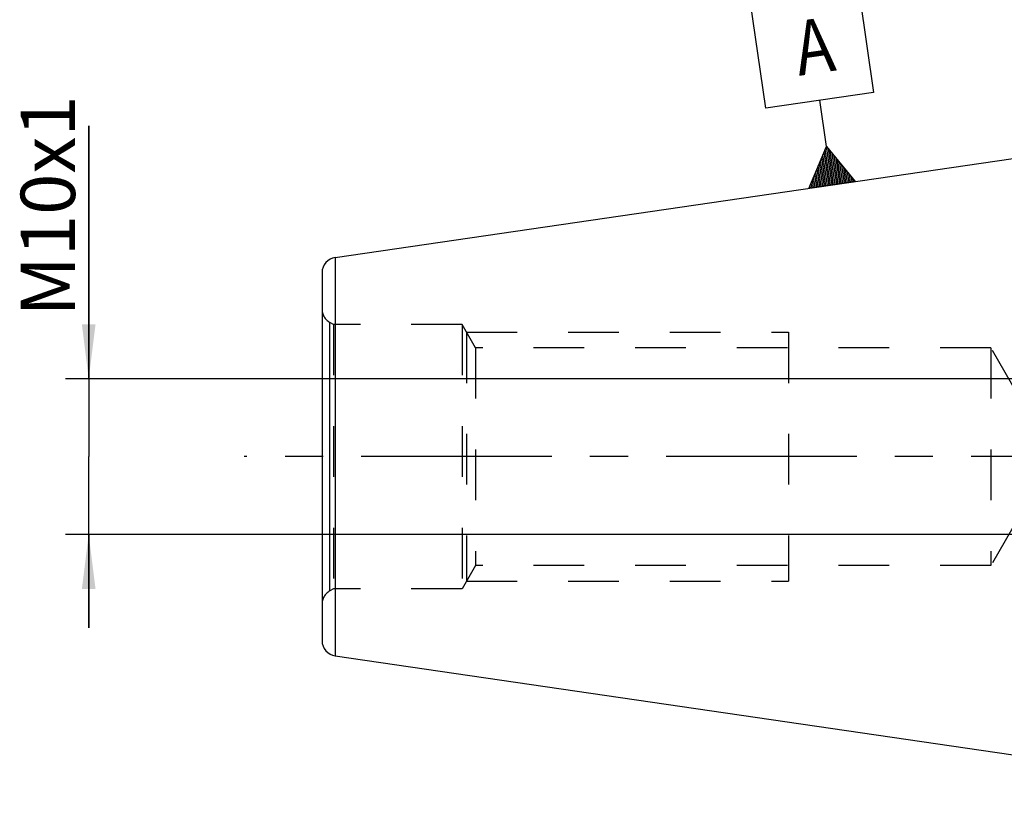
# Model space of a CAD drawing. Units: millimetres. Extents: x 0 to 594, y 0 to 420.
# Drawn here: x 241 to 304, y 201 to 252 of the extents above; entities that cross this region are included whole.
import ezdxf

# ---------------------------------------------------------------- set-up
doc = ezdxf.new("R2010")
doc.units = ezdxf.units.MM
doc.header["$LTSCALE"] = 32.67
doc.linetypes.add('CENTER', pattern=[0.6, 0.375, -0.075, 0.075, -0.075])
doc.linetypes.add('HIDDEN', pattern=[0.2, 0.1, -0.1])
doc.layers.get('0').update_dxf_attribs({"linetype": 'CONTINUOUS'})
for name, color, linetype in [('606770355-000-00-ED1_CL', 7, 'CONTINUOUS'), ('606770355-000_AXIS', 7, 'CONTINUOUS'), ('606770641-000_CL', 7, 'CONTINUOUS'), ('606770641-000_HL', 7, 'CONTINUOUS')]:
    doc.layers.add(name, color=color, linetype=linetype)
doc.styles.get("Standard").update_dxf_attribs({"font": 'TXT.SHX', "width": 0.7})
doc.dimstyles.new('DIMSTYLE_3', dxfattribs={"dimtxt": 3.5, "dimasz": 3.5, "dimexe": 0.18, "dimexo": 0.0625, "dimgap": 0.09, "dimtad": 1, "dimdec": 3, "dimdsep": 46, "dimtxsty": 'STANDARD', "dimblk": '_FILLED', "dimblk1": '_FILLED', "dimblk2": '_FILLED', "dimcen": 0.09, "dimclrt": 2, "dimadec": 0, "dimazin": 0, "dimtp": 0.1, "dimtm": 0.1, "dimtfac": 1, "dimtdec": 3, "dimtofl": 0, "dimtmove": 0, "dimatfit": 3, "dimldrblk": '_FILLED', "dimfxl": 1, "dimtolj": 1, "dimarcsym": 0})

# ---------------------------------------------------------------- blocks, each defined once
blk = doc.blocks.new('_FILLED')
at = {"color": 0, "linetype": 'BYBLOCK'}
blk.add_solid([(0, 0), (-1, 0.125), (-1, -0.125)], dxfattribs=at)
blk = doc.blocks.new('*D11')
at = {"color": 3, "linetype": 'CONTINUOUS'}
for p, q in [((245.333, 228.681), (245.333, 244.951)), ((245.333, 244.951), (245.333, 223.681)), ((423.233, 228.681), (243.833, 228.681)), ((245.333, 212.681), (245.333, 223.681)), ((423.233, 218.681), (243.833, 218.681)), ((245.333, 218.681), (245.333, 212.681))]:
    blk.add_line(p, q, dxfattribs=at)
at = {"color": 3, "linetype": 'CONTINUOUS', "xscale": 3.5, "yscale": 3.5, "zscale": 3.5}
for p, rotation in [((245.333, 228.681), 270), ((245.333, 218.681), 90)]:
    blk.add_blockref('_FILLED', p, dxfattribs=dict(at, rotation=rotation))
at = {"color": 2, "linetype": 'CONTINUOUS', "insert": (240.958, 232.701), "char_height": 3.5, "width": 12.25, "attachment_point": 1, "rotation": 90, "line_spacing_factor": 0.9}
blk.add_mtext('M10x1', dxfattribs=at)
blk = doc.blocks.new('GEOM_TOLERANCE_SYMBOLS_BL8', base_point=(291.828, 247.48))
at = {"layer": '606770355-000-00-ED1_CL', "color": 3, "linetype": 'CONTINUOUS'}
for p, q in [((287.859, 253.015), (294.786, 254.025)), ((294.786, 254.025), (295.796, 247.099)), ((288.87, 246.088), (287.859, 253.015)), ((295.796, 247.099), (288.87, 246.088)), ((292.766, 243.625), (292.333, 246.594)), ((291.64, 240.934), (292.766, 243.625)), ((292.83, 241.108), (292.541, 243.088)), ((292.929, 241.122), (292.616, 243.267)), ((293.028, 241.137), (292.691, 243.446)), ((292.766, 243.625), (294.608, 241.367)), ((293.127, 241.151), (292.766, 243.625)), ((293.226, 241.166), (292.889, 243.474)), ((293.324, 241.18), (293.012, 243.323)), ((293.423, 241.194), (293.135, 243.173)), ((292.533, 241.064), (292.316, 242.551)), ((292.632, 241.079), (292.391, 242.73)), ((292.731, 241.093), (292.466, 242.909)), ((293.522, 241.209), (293.258, 243.022)), ((293.621, 241.223), (293.381, 242.871)), ((293.72, 241.238), (293.504, 242.72)), ((293.819, 241.252), (293.627, 242.569)), ((292.137, 241.007), (292.016, 241.834)), ((292.236, 241.021), (292.091, 242.013)), ((292.335, 241.036), (292.166, 242.193)), ((292.434, 241.05), (292.241, 242.372)), ((293.918, 241.267), (293.75, 242.419)), ((294.017, 241.281), (293.873, 242.268)), ((294.116, 241.295), (293.996, 242.117)), ((294.215, 241.31), (294.119, 241.966)), ((294.614, 241.368), (291.645, 240.935)), ((291.84, 240.963), (291.792, 241.297)), ((291.939, 240.978), (291.866, 241.476)), ((292.038, 240.992), (291.941, 241.655)), ((294.314, 241.324), (294.242, 241.815)), ((294.413, 241.339), (294.365, 241.665)), ((294.512, 241.353), (294.489, 241.514)), ((291.741, 240.949), (291.717, 241.118))]:
    blk.add_line(p, q, dxfattribs=at)
at = {"layer": '606770355-000-00-ED1_CL', "color": 2, "linetype": 'CONTINUOUS', "width": 0.857143}
blk.add_text('A', height=3.5, rotation=8.29722, dxfattribs=at).set_placement((290.995, 248.164))

msp = doc.modelspace()

# ---------------------------------------------------------------- linework, layer by layer
at = {"layer": '606770355-000_AXIS', "color": 3, "linetype": 'CENTER'}
msp.add_line((490.7332, 223.6812), (255.3332, 223.6812), dxfattribs=at)
at = {"layer": '606770641-000_CL', "color": 7, "linetype": 'CONTINUOUS'}
for p, q in [((261.1889, 236.4934), (325.7332, 245.9062)), ((260.3332, 235.5039), (260.3332, 211.8586)), ((261.1889, 210.869), (325.7332, 201.4562))]:
    msp.add_line(p, q, dxfattribs=at)
at = {"layer": '606770641-000_CL', "color": 9, "linetype": 'CONTINUOUS'}
for p, q in [((261.1889, 236.4934), (261.1889, 210.869)), ((260.8332, 215.0473), (260.8332, 232.3152))]:
    msp.add_line(p, q, dxfattribs=at)
at = {"layer": '606770641-000_CL', "color": 7, "linetype": 'CONTINUOUS'}
for centre, start, end in [((261.3332, 235.5039), 98.29722, 180), ((261.3332, 211.8586), 180, 261.70278)]:
    msp.add_arc(centre, 1, start, end, dxfattribs=at)
at = {"layer": '606770641-000_HL', "color": 6, "linetype": 'HIDDEN'}
for p, q in [((261.0652, 232.1812), (260.8332, 232.3152)), ((261.0652, 232.1812), (261.0652, 215.1812)), ((269.3332, 232.1812), (261.0652, 232.1812)), ((269.3332, 232.1812), (269.3332, 215.1812)), ((270.1992, 230.6812), (269.3332, 232.1812)), ((269.6219, 231.6812), (269.6219, 215.6812)), ((269.6219, 231.6812), (290.3332, 231.6812)), ((290.3332, 231.6812), (290.3332, 215.6812)), ((270.1992, 230.6812), (270.1992, 216.6812)), ((303.3332, 230.6812), (270.1992, 230.6812)), ((303.3332, 230.6812), (303.3332, 216.6812)), ((305.0652, 227.6812), (303.3332, 230.6812)), ((305.0652, 219.6812), (303.3332, 216.6812)), ((270.1992, 216.6812), (269.3332, 215.1812)), ((303.3332, 216.6812), (270.1992, 216.6812)), ((269.6219, 215.6812), (290.3332, 215.6812)), ((261.0652, 215.1812), (260.8332, 215.0473)), ((269.3332, 215.1812), (261.0652, 215.1812))]:
    msp.add_line(p, q, dxfattribs=at)
for centre, start, end in [((261.3332, 233.1812), 180, 240), ((261.3332, 214.1812), 120, 180)]:
    msp.add_arc(centre, 1, start, end, dxfattribs=at)

# ---------------------------------------------------------------- block references
at = {"layer": '606770355-000-00-ED1_CL', "color": 3, "linetype": 'CONTINUOUS'}
msp.add_blockref('GEOM_TOLERANCE_SYMBOLS_BL8', (291.8278, 247.4798), dxfattribs=at)

# ---------------------------------------------------------------- dimensions: what is measured, and where the dimension line sits
at = {"color": 3, "linetype": 'CONTINUOUS'}
dim = msp.add_linear_dim(base=(245.3332, 228.6812), p1=(423.2332, 218.6812), p2=(423.2332, 228.6812), angle=90, text='M<>x1', dimstyle='DIMSTYLE_3', dxfattribs=at)
dim.commit()
dim.dimension.update_dxf_attribs({"geometry": '*D11', "text_midpoint": (242.7082, 238.8257), "dimtype": 160})

doc.saveas('drawing.dxf')
